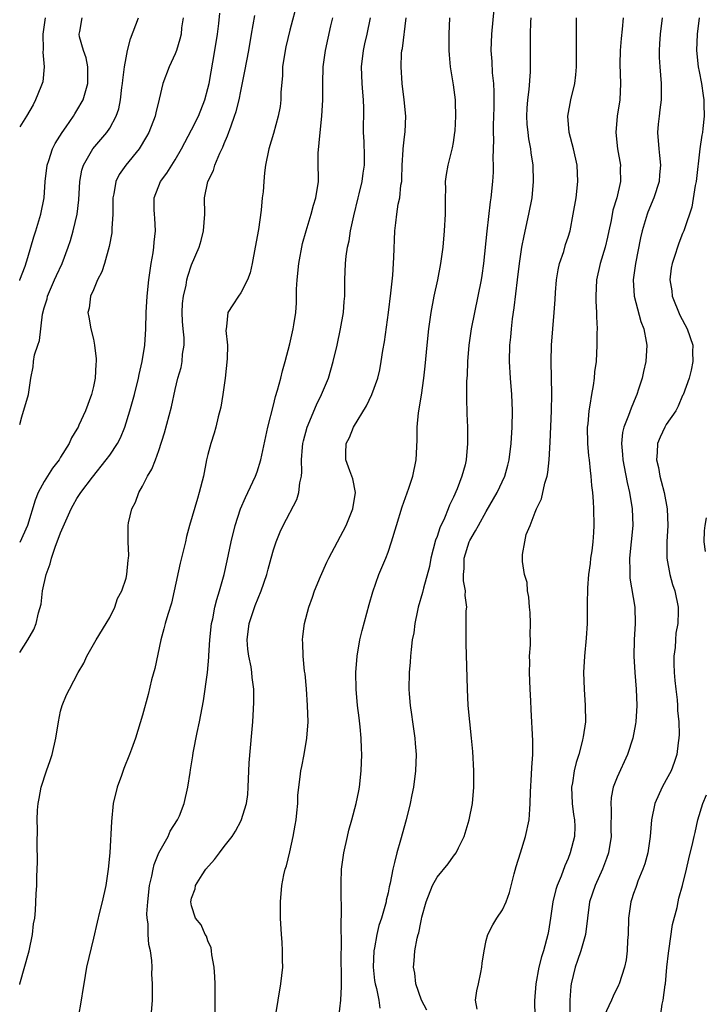
# Model space of a CAD drawing. Units: inches. Extents: x 2625000 to 2628000, y 1482000 to 1485000.
# Drawn here: x 2625000 to 2625084, y 1483044 to 1483165 of the extents above; entities that cross this region are included whole.
import ezdxf

# ---------------------------------------------------------------- set-up
doc = ezdxf.new("R2010")
doc.units = ezdxf.units.IN
doc.header["$MEASUREMENT"] = 0
doc.layers.add('LD26251482_2ft', color=5, linetype='Continuous')

msp = doc.modelspace()

# ---------------------------------------------------------------- linework, layer by layer
at = {"layer": 'LD26251482_2ft'}
for points, elevation in [([(2625033.94, 1483167), (2625033, 1483163.49), (2625032.53, 1483161.47), (2625032.44, 1483161), (2625032.12, 1483159), (2625032.09, 1483157.91), (2625031.91, 1483155.91), (2625031.9, 1483155), (2625031.82, 1483154.18), (2625031.58, 1483153), (2625031, 1483150.87), (2625030.45, 1483149), (2625030.05, 1483147), (2625029.92, 1483146.08), (2625029.82, 1483145), (2625029.73, 1483143.73), (2625029.64, 1483143), (2625029.49, 1483141.49), (2625029.16, 1483139.16), (2625028.78, 1483137), (2625028.4, 1483135), (2625028.15, 1483133.85), (2625027.83, 1483133), (2625027, 1483131.4), (2625026.72, 1483131), (2625026.06, 1483129.94), (2625025.45, 1483129), (2625025.28, 1483127.28), (2625025.21, 1483127), (2625025.18, 1483126.82), (2625025.37, 1483125), (2625025.36, 1483123.36), (2625025.11, 1483121), (2625024.84, 1483119), (2625024.57, 1483117.43), (2625024.26, 1483116.26), (2625023.97, 1483115), (2625023.75, 1483114.25), (2625023.37, 1483113), (2625023, 1483111.65), (2625022.84, 1483111), (2625022.44, 1483109), (2625021.94, 1483107), (2625021.71, 1483106.29), (2625020.74, 1483103), (2625020.37, 1483101.63), (2625020.25, 1483101), (2625020.02, 1483100.02), (2625019.62, 1483098.38), (2625018.89, 1483095), (2625018.53, 1483093.47), (2625018.09, 1483092.09), (2625017.78, 1483091), (2625017.63, 1483090.37), (2625017.24, 1483089), (2625016.5, 1483085.5), (2625016.12, 1483084.12), (2625015.68, 1483082.32), (2625015, 1483079.81), (2625014.13, 1483077), (2625013.67, 1483075.67), (2625013.42, 1483075), (2625012.71, 1483073.29), (2625012.42, 1483072.42), (2625011.9, 1483071), (2625011.44, 1483069), (2625011.2, 1483066.8), (2625011, 1483063), (2625010.82, 1483061), (2625010.51, 1483059), (2625010.07, 1483057), (2625009.75, 1483055.75), (2625009.48, 1483054.52), (2625009, 1483052.58), (2625008.18, 1483049), (2625007.82, 1483047), (2625007.73, 1483046.27), (2625007.52, 1483045), (2625007.14, 1483042.86)], 11052), ([(2625057.95, 1483166.05), (2625057.64, 1483163), (2625057.58, 1483161), (2625057.67, 1483159.67), (2625057.73, 1483158.27), (2625057.87, 1483157), (2625057.94, 1483155.94), (2625057.95, 1483155), (2625057.93, 1483154.07), (2625057.9, 1483153), (2625057.84, 1483151.84), (2625057.84, 1483151), (2625057.87, 1483150.13), (2625057.8, 1483147.8), (2625057.84, 1483147), (2625057.83, 1483146.17), (2625057.76, 1483145), (2625057.57, 1483143), (2625057.49, 1483142.51), (2625057.06, 1483138.94), (2625056.66, 1483135), (2625056.46, 1483133.54), (2625056.37, 1483133), (2625055.97, 1483131), (2625055.55, 1483129), (2625055.16, 1483127), (2625054.87, 1483125), (2625054.7, 1483123), (2625054.66, 1483121.34), (2625054.6, 1483120.6), (2625054.6, 1483119), (2625054.59, 1483118.59), (2625054.63, 1483116.63), (2625054.71, 1483115), (2625054.73, 1483113), (2625054.54, 1483111), (2625054.41, 1483110.41), (2625054.03, 1483109), (2625053.45, 1483107.45), (2625053, 1483106.43), (2625052.53, 1483105.47), (2625052.35, 1483105), (2625051.89, 1483103.89), (2625051.32, 1483102.68), (2625051, 1483101.65), (2625050.82, 1483101.18), (2625050.25, 1483099), (2625050.05, 1483097.95), (2625049.32, 1483095.32), (2625049.21, 1483094.79), (2625048.69, 1483093), (2625048.6, 1483092.6), (2625048.27, 1483091), (2625048.14, 1483089.86), (2625047.97, 1483089), (2625047.82, 1483087.82), (2625047.75, 1483087), (2625047.71, 1483086.29), (2625047.6, 1483085), (2625047.56, 1483083), (2625047.58, 1483082.42), (2625047.69, 1483081), (2625047.87, 1483079.87), (2625047.98, 1483079), (2625048.28, 1483077), (2625048.33, 1483076.33), (2625048.44, 1483075), (2625048.37, 1483073), (2625048.1, 1483071), (2625047.93, 1483070.07), (2625047.7, 1483069), (2625047.23, 1483067), (2625046.54, 1483064.54), (2625046.07, 1483063), (2625045.81, 1483061.81), (2625045.57, 1483061), (2625045.27, 1483059.27), (2625045.15, 1483058.85), (2625045, 1483058.1), (2625044.78, 1483057.22), (2625044.76, 1483057), (2625044.7, 1483056.7), (2625044.19, 1483055), (2625043.88, 1483054.12), (2625043.65, 1483053), (2625043.37, 1483051.37), (2625043.28, 1483051), (2625043.2, 1483049), (2625043.36, 1483047.37), (2625043.42, 1483047), (2625043.58, 1483046.42), (2625043.86, 1483045), (2625044, 1483044)], 11062), ([(2625000, 1483087.47), (2625001, 1483089), (2625001.72, 1483090.28), (2625002.03, 1483091), (2625002.29, 1483092.29), (2625002.62, 1483093.38), (2625002.79, 1483095), (2625003.24, 1483097), (2625003.71, 1483098.29), (2625003.87, 1483099), (2625004.33, 1483100.33), (2625005, 1483102.1), (2625006.29, 1483105), (2625006.53, 1483105.47), (2625007, 1483106.29), (2625007.47, 1483107), (2625008.88, 1483108.88), (2625010.57, 1483111), (2625011, 1483111.58), (2625011.95, 1483113), (2625012.3, 1483113.7), (2625012.86, 1483115), (2625013.47, 1483117), (2625014.01, 1483119), (2625014.52, 1483121), (2625014.59, 1483121.41), (2625014.97, 1483123), (2625015.29, 1483125), (2625015.4, 1483127), (2625015.45, 1483129), (2625015.57, 1483131), (2625015.79, 1483133), (2625016.06, 1483135), (2625016.29, 1483136.29), (2625016.39, 1483137), (2625016.42, 1483137.58), (2625016.61, 1483139), (2625016.53, 1483140.53), (2625016.48, 1483141), (2625016.45, 1483141.55), (2625016.42, 1483143), (2625017.22, 1483145), (2625017.98, 1483146.02), (2625019, 1483147.66), (2625019.78, 1483149), (2625021, 1483151.31), (2625021.83, 1483153), (2625022.64, 1483155), (2625023, 1483156.37), (2625023.14, 1483157), (2625023.86, 1483161), (2625024.16, 1483163), (2625024.32, 1483164.32), (2625024.44, 1483165.56)], 11048), ([(2625000, 1483046.89), (2625000.03, 1483047), (2625001.14, 1483051), (2625001.56, 1483053), (2625001.7, 1483054.31), (2625001.83, 1483055), (2625001.95, 1483055.95), (2625002.01, 1483057.99), (2625002.09, 1483059), (2625002.1, 1483060.1), (2625002.16, 1483061.84), (2625002.15, 1483064.15), (2625002.17, 1483065.83), (2625002.15, 1483067), (2625002.19, 1483068.19), (2625002.25, 1483069), (2625002.38, 1483069.62), (2625002.63, 1483071), (2625003.29, 1483073), (2625003.74, 1483074.26), (2625003.95, 1483075), (2625004.43, 1483077), (2625004.75, 1483079), (2625005, 1483080.28), (2625005.18, 1483081), (2625005.72, 1483082.28), (2625006.07, 1483083), (2625007.15, 1483085), (2625007.84, 1483086.16), (2625008.21, 1483087), (2625009.34, 1483089), (2625010.58, 1483091), (2625011, 1483091.73), (2625011.64, 1483093), (2625011.95, 1483094.05), (2625012.47, 1483095), (2625013, 1483096.56), (2625013.11, 1483097), (2625013.24, 1483098.76), (2625013.3, 1483099), (2625013.32, 1483099.32), (2625013.25, 1483101), (2625013.26, 1483103), (2625013.31, 1483103.31), (2625013.69, 1483105), (2625014.15, 1483105.85), (2625014.55, 1483107), (2625015, 1483107.78), (2625015.63, 1483109), (2625016.15, 1483109.85), (2625016.59, 1483111), (2625017, 1483112.13), (2625017.69, 1483114.31), (2625018.54, 1483117.46), (2625019, 1483119.59), (2625019.34, 1483121), (2625019.71, 1483122.29), (2625019.86, 1483123), (2625019.91, 1483123.91), (2625020.08, 1483125), (2625020.08, 1483125.92), (2625019.97, 1483127), (2625019.89, 1483127.89), (2625019.85, 1483129), (2625019.9, 1483130.1), (2625020, 1483131), (2625020.33, 1483132.33), (2625020.44, 1483133), (2625020.54, 1483133.46), (2625021, 1483134.81), (2625021.92, 1483137), (2625022.18, 1483137.82), (2625022.46, 1483139), (2625022.61, 1483141), (2625022.6, 1483143), (2625022.99, 1483144.99), (2625023.66, 1483146.34), (2625023.85, 1483147), (2625024.46, 1483148.46), (2625024.81, 1483149.19), (2625025, 1483149.66), (2625025.41, 1483150.59), (2625025.82, 1483151.82), (2625026.26, 1483153), (2625026.43, 1483153.57), (2625026.8, 1483155), (2625027, 1483156.03), (2625027.51, 1483158.49), (2625027.74, 1483159.74), (2625027.99, 1483161), (2625028.34, 1483163), (2625028.71, 1483165.29)], 11050), ([(2625000, 1483115.34), (2625000.25, 1483116.25), (2625001.06, 1483119), (2625001.38, 1483121), (2625001.64, 1483122.36), (2625001.67, 1483123), (2625001.82, 1483123.82), (2625002.21, 1483125), (2625002.42, 1483125.58), (2625002.8, 1483128.8), (2625003, 1483129.57), (2625003.34, 1483130.66), (2625003.41, 1483131), (2625004.27, 1483133), (2625004.48, 1483133.52), (2625005.17, 1483135), (2625005.92, 1483137), (2625006.2, 1483137.8), (2625006.55, 1483139), (2625007.01, 1483141), (2625007.21, 1483142.79), (2625007.36, 1483145), (2625007.61, 1483146.39), (2625007.8, 1483147), (2625008.94, 1483149), (2625010.66, 1483151), (2625011, 1483151.52), (2625011.8, 1483153), (2625012.11, 1483153.89), (2625012.3, 1483155), (2625012.48, 1483156.48), (2625012.57, 1483157), (2625012.59, 1483157.41), (2625012.82, 1483159), (2625013, 1483160.11), (2625013.19, 1483161), (2625013.54, 1483162.46), (2625014.5, 1483165)], 11044), ([(2625000, 1483132.9), (2625000.03, 1483133), (2625000.65, 1483134.65), (2625001, 1483135.72), (2625001.38, 1483137), (2625001.74, 1483138.26), (2625001.98, 1483139), (2625002.59, 1483141), (2625002.98, 1483143), (2625003.13, 1483145), (2625003.37, 1483147), (2625003.58, 1483147.58), (2625004.02, 1483149), (2625004.33, 1483149.67), (2625005.19, 1483151), (2625005.67, 1483151.67), (2625006.59, 1483153), (2625006.74, 1483153.26), (2625007, 1483153.68), (2625007.74, 1483155), (2625008.33, 1483157), (2625008.31, 1483157.69), (2625008.32, 1483159), (2625008.11, 1483160.11), (2625007.81, 1483161), (2625007.32, 1483162.68), (2625007.27, 1483163), (2625007.35, 1483163.35), (2625007.64, 1483165)], 11042), ([(2625003.11, 1483165), (2625002.81, 1483163), (2625002.85, 1483161.15), (2625002.82, 1483160.82), (2625002.98, 1483159), (2625002.81, 1483157.19), (2625002.76, 1483157), (2625002.57, 1483156.57), (2625001.95, 1483155), (2625001.63, 1483154.37), (2625000.83, 1483153), (2625000, 1483151.67)], 11040), ([(2625019.97, 1483165), (2625019.79, 1483163.79), (2625019.71, 1483163), (2625019.58, 1483162.42), (2625019.14, 1483161), (2625019, 1483160.62), (2625018.26, 1483159), (2625017.5, 1483157), (2625017.06, 1483155.06), (2625016.62, 1483153.38), (2625016.55, 1483153), (2625015.76, 1483151), (2625015.51, 1483150.49), (2625014.59, 1483149), (2625012.96, 1483147), (2625012.15, 1483145.85), (2625011.76, 1483145), (2625011.51, 1483143.51), (2625011.39, 1483143), (2625011.39, 1483142.61), (2625011.36, 1483141), (2625011.26, 1483139.26), (2625011.27, 1483139), (2625011.26, 1483138.74), (2625010.95, 1483137.05), (2625010.35, 1483135), (2625010.03, 1483133.97), (2625009.52, 1483133), (2625009, 1483131.78), (2625008.65, 1483131), (2625008.47, 1483129.53), (2625008.33, 1483129), (2625008.44, 1483128.44), (2625008.69, 1483127), (2625009, 1483125.75), (2625009.16, 1483125), (2625009.35, 1483123.35), (2625009.36, 1483123), (2625009.31, 1483122.69), (2625009.22, 1483121), (2625009, 1483119.96), (2625008.77, 1483119), (2625008.03, 1483117), (2625007.24, 1483115.24), (2625007.13, 1483115), (2625007, 1483114.77), (2625006.32, 1483113.68), (2625006.05, 1483113), (2625005, 1483111.32), (2625004.82, 1483111), (2625004.02, 1483109.98), (2625003.39, 1483109), (2625003, 1483108.35), (2625002.26, 1483107), (2625001.91, 1483106.09), (2625000.95, 1483103), (2625000, 1483100.9)], 11046), ([(2625016.06, 1483043), (2625016.21, 1483045), (2625016.23, 1483045.77), (2625016.22, 1483047), (2625016.16, 1483048.16), (2625016.17, 1483049), (2625016.16, 1483049.84), (2625015.99, 1483051), (2625015.77, 1483051.77), (2625015.71, 1483053), (2625015.68, 1483054.32), (2625015.56, 1483055), (2625015.55, 1483055.55), (2625015.64, 1483057), (2625015.88, 1483059), (2625016.14, 1483060.14), (2625016.3, 1483061), (2625016.43, 1483061.57), (2625017.02, 1483062.98), (2625018.14, 1483065), (2625018.38, 1483065.62), (2625019.28, 1483067), (2625019.52, 1483067.52), (2625020.11, 1483069), (2625020.56, 1483071), (2625020.81, 1483072.81), (2625020.88, 1483073.12), (2625021.15, 1483074.85), (2625021.2, 1483075.2), (2625021.7, 1483077.7), (2625021.98, 1483079), (2625022.44, 1483081.56), (2625022.93, 1483085), (2625023.12, 1483086.88), (2625023.11, 1483087.11), (2625023.23, 1483089), (2625023.45, 1483091), (2625023.59, 1483091.59), (2625023.86, 1483093), (2625024.08, 1483093.92), (2625024.41, 1483095), (2625024.97, 1483097), (2625025.34, 1483098.66), (2625025.82, 1483101), (2625026.31, 1483103), (2625026.99, 1483105.01), (2625027.58, 1483106.42), (2625027.88, 1483107), (2625028.81, 1483109), (2625029, 1483109.54), (2625029.47, 1483111), (2625030.33, 1483115), (2625031, 1483117.69), (2625031.25, 1483118.76), (2625031.51, 1483119.51), (2625031.91, 1483121), (2625032.11, 1483121.89), (2625032.44, 1483123), (2625033, 1483125.17), (2625033.43, 1483127), (2625033.49, 1483127.49), (2625033.75, 1483129), (2625033.83, 1483130.17), (2625033.84, 1483131.84), (2625033.9, 1483133), (2625034.11, 1483135), (2625034.57, 1483137.43), (2625035.01, 1483138.99), (2625035.63, 1483141), (2625035.9, 1483142.1), (2625036.2, 1483143), (2625036.49, 1483145), (2625036.52, 1483145.48), (2625036.48, 1483147), (2625036.47, 1483148.47), (2625036.7, 1483151), (2625036.91, 1483153), (2625037.03, 1483155), (2625037.04, 1483157.04), (2625037.09, 1483159), (2625037.35, 1483161), (2625038.01, 1483164.01), (2625038.25, 1483165)], 11054), ([(2625023.84, 1483041), (2625023.89, 1483045), (2625023.87, 1483047), (2625023.84, 1483047.84), (2625023.76, 1483049), (2625023.48, 1483050.52), (2625023.44, 1483051), (2625023.38, 1483051.38), (2625023, 1483052.22), (2625022.81, 1483052.81), (2625022.68, 1483053), (2625022.17, 1483054.17), (2625021.46, 1483055), (2625021, 1483056.5), (2625020.91, 1483057), (2625021, 1483057.44), (2625021.42, 1483058.58), (2625021.49, 1483059), (2625022.28, 1483060.28), (2625022.75, 1483061), (2625023.81, 1483062.19), (2625024.4, 1483063), (2625025, 1483063.75), (2625025.94, 1483065), (2625026.37, 1483065.63), (2625027.08, 1483066.92), (2625027.73, 1483069), (2625027.88, 1483070.12), (2625027.93, 1483071), (2625028.02, 1483073.98), (2625028.37, 1483077.63), (2625028.47, 1483079), (2625028.55, 1483080.55), (2625028.61, 1483081.39), (2625028.6, 1483083), (2625028.39, 1483084.39), (2625028.37, 1483085), (2625028.27, 1483085.73), (2625028, 1483087), (2625027.88, 1483087.88), (2625027.79, 1483089), (2625028.04, 1483091), (2625028.78, 1483093.22), (2625029.51, 1483095), (2625030.19, 1483097), (2625030.35, 1483097.65), (2625030.74, 1483099), (2625031, 1483099.99), (2625031.33, 1483101), (2625031.81, 1483102.19), (2625032.19, 1483103), (2625033.85, 1483106.15), (2625034.11, 1483107), (2625034.21, 1483108.21), (2625034.42, 1483109), (2625034.48, 1483109.52), (2625034.42, 1483111), (2625034.54, 1483112.54), (2625034.59, 1483113), (2625034.66, 1483113.34), (2625035.13, 1483115), (2625036.28, 1483117.72), (2625036.89, 1483119), (2625037.71, 1483121), (2625038.32, 1483123), (2625038.79, 1483125), (2625039.21, 1483127), (2625039.55, 1483129), (2625039.65, 1483130.35), (2625039.72, 1483131), (2625039.74, 1483131.74), (2625039.74, 1483133), (2625039.8, 1483135), (2625039.88, 1483135.88), (2625040.04, 1483137), (2625040.24, 1483137.76), (2625040.43, 1483139), (2625040.83, 1483140.83), (2625041.36, 1483143), (2625041.49, 1483143.49), (2625041.84, 1483145), (2625041.96, 1483146.04), (2625042.13, 1483147), (2625042.11, 1483148.11), (2625042.1, 1483149.9), (2625042.02, 1483151), (2625042, 1483152), (2625042.04, 1483153), (2625042.04, 1483153.96), (2625042.02, 1483155), (2625041.92, 1483155.92), (2625041.83, 1483157), (2625041.76, 1483159), (2625042, 1483161), (2625042.17, 1483161.83), (2625042.45, 1483163), (2625042.88, 1483165)], 11056), ([(2625031.26, 1483043), (2625031.56, 1483045), (2625031.91, 1483047), (2625032.15, 1483049), (2625032.13, 1483049.87), (2625032.13, 1483051), (2625032.06, 1483052.06), (2625031.98, 1483053), (2625031.88, 1483055), (2625031.88, 1483057), (2625032.04, 1483059), (2625032.28, 1483060.28), (2625032.45, 1483061), (2625032.6, 1483061.4), (2625033, 1483063.09), (2625033.42, 1483065), (2625033.65, 1483066.35), (2625033.76, 1483067), (2625033.86, 1483067.86), (2625033.97, 1483069), (2625034, 1483070), (2625034.1, 1483071), (2625034.26, 1483072.26), (2625034.33, 1483073), (2625034.46, 1483073.54), (2625034.75, 1483075), (2625035.1, 1483077), (2625035.23, 1483079), (2625035.18, 1483081), (2625035.04, 1483083.04), (2625034.87, 1483084.87), (2625034.81, 1483085.19), (2625034.63, 1483087), (2625034.61, 1483088.61), (2625034.57, 1483089), (2625034.6, 1483089.4), (2625034.8, 1483091), (2625035.31, 1483093), (2625035.77, 1483094.23), (2625036.02, 1483095), (2625036.74, 1483096.74), (2625037.52, 1483098.48), (2625037.77, 1483099), (2625039.87, 1483103), (2625040.7, 1483105), (2625041.02, 1483107.02), (2625040.69, 1483108.69), (2625040.6, 1483109), (2625040.33, 1483109.67), (2625039.85, 1483111), (2625039.83, 1483111.83), (2625039.87, 1483113), (2625040.28, 1483113.72), (2625040.77, 1483115), (2625042.38, 1483117.62), (2625043.03, 1483118.97), (2625043.75, 1483121), (2625044, 1483122), (2625044.18, 1483123), (2625044.38, 1483124.38), (2625044.57, 1483125.43), (2625045.05, 1483129), (2625045.35, 1483131.35), (2625045.58, 1483133.58), (2625045.73, 1483135.73), (2625045.85, 1483139), (2625045.94, 1483139.94), (2625046.07, 1483141), (2625046.25, 1483142.25), (2625046.43, 1483143), (2625046.58, 1483144.58), (2625046.67, 1483145), (2625046.7, 1483145.3), (2625046.75, 1483147), (2625046.86, 1483148.86), (2625046.86, 1483149), (2625047, 1483150.45), (2625047.08, 1483151.08), (2625047.16, 1483153), (2625046.98, 1483155), (2625046.74, 1483157), (2625046.59, 1483159), (2625046.66, 1483160.66), (2625046.7, 1483161), (2625046.76, 1483161.24), (2625047.23, 1483165)], 11058), ([(2625039, 1483042.85), (2625039.24, 1483045), (2625039.33, 1483046.67), (2625039.3, 1483047.3), (2625039.29, 1483050.71), (2625039.3, 1483051.3), (2625039.28, 1483054.72), (2625039.33, 1483055.33), (2625039.27, 1483058.73), (2625039.29, 1483059.29), (2625039.32, 1483061), (2625039.59, 1483063), (2625040.04, 1483065), (2625040.23, 1483065.77), (2625040.59, 1483067), (2625041.13, 1483069), (2625041.42, 1483070.58), (2625041.5, 1483071), (2625041.72, 1483073), (2625041.79, 1483075), (2625041.75, 1483075.75), (2625041.73, 1483077), (2625041.61, 1483078.39), (2625041.46, 1483079.46), (2625041.27, 1483081), (2625041.1, 1483083), (2625041.08, 1483085), (2625041.23, 1483087), (2625041.57, 1483089), (2625041.84, 1483090.16), (2625042.69, 1483093.31), (2625043.14, 1483094.86), (2625043.9, 1483097), (2625044.74, 1483099), (2625045, 1483099.71), (2625045.44, 1483101), (2625046.02, 1483103), (2625046.72, 1483105.28), (2625047.53, 1483107.53), (2625048.02, 1483109), (2625048.45, 1483111), (2625048.58, 1483113.42), (2625048.58, 1483115), (2625048.73, 1483116.73), (2625049.08, 1483118.92), (2625049.39, 1483121), (2625049.55, 1483122.45), (2625049.79, 1483125), (2625050, 1483127), (2625050.28, 1483129), (2625050.66, 1483131), (2625051.08, 1483133), (2625051.44, 1483135), (2625051.72, 1483137), (2625051.92, 1483139), (2625052.02, 1483141), (2625052.01, 1483141.99), (2625052.01, 1483143), (2625052.06, 1483144.06), (2625052.04, 1483145), (2625052.15, 1483145.85), (2625052.36, 1483147), (2625052.89, 1483149.11), (2625053, 1483149.78), (2625053.17, 1483151), (2625053.19, 1483151.19), (2625053.3, 1483153), (2625053.25, 1483154.75), (2625053.25, 1483155), (2625053, 1483156.81), (2625052.62, 1483159), (2625052.5, 1483160.5), (2625052.48, 1483161), (2625052.48, 1483163), (2625052.56, 1483165)], 11060), ([(2625049.76, 1483043.76), (2625049.11, 1483045), (2625048.42, 1483047), (2625048.29, 1483048.29), (2625048.12, 1483049), (2625048.2, 1483049.8), (2625048.28, 1483051), (2625048.55, 1483052.55), (2625048.69, 1483053), (2625048.78, 1483053.22), (2625049, 1483054.48), (2625049.11, 1483054.89), (2625049.14, 1483055.14), (2625049.65, 1483057), (2625050.42, 1483059), (2625051, 1483060.02), (2625052.34, 1483061.66), (2625053, 1483062.57), (2625053.33, 1483063), (2625053.6, 1483063.6), (2625054.31, 1483065), (2625054.93, 1483067), (2625055.33, 1483069), (2625055.5, 1483071), (2625055.49, 1483073), (2625055.36, 1483075.36), (2625055.21, 1483077), (2625054.98, 1483079), (2625054.8, 1483081), (2625054.71, 1483083), (2625054.55, 1483088.55), (2625054.57, 1483092.57), (2625054.62, 1483093), (2625054.43, 1483094.43), (2625054.47, 1483095), (2625054.23, 1483096.23), (2625054.23, 1483097), (2625054.29, 1483097.71), (2625054.3, 1483099), (2625054.93, 1483101), (2625055, 1483101.15), (2625055.68, 1483102.32), (2625056.05, 1483103), (2625057, 1483104.68), (2625058.35, 1483107), (2625059.29, 1483109), (2625059.66, 1483110.34), (2625059.82, 1483111), (2625060.05, 1483113), (2625060.16, 1483115), (2625060.2, 1483117), (2625060.14, 1483119), (2625059.98, 1483121), (2625059.85, 1483123), (2625059.89, 1483125), (2625060.01, 1483125.99), (2625060.09, 1483127), (2625060.23, 1483128.23), (2625060.43, 1483129.57), (2625060.84, 1483133), (2625061.05, 1483135), (2625061.35, 1483137), (2625061.64, 1483138.36), (2625062.22, 1483141), (2625062.6, 1483143), (2625062.79, 1483145), (2625062.75, 1483147), (2625062.51, 1483148.51), (2625062.45, 1483149), (2625062.21, 1483150.21), (2625062.11, 1483151), (2625062.02, 1483152.02), (2625061.97, 1483153), (2625062.01, 1483153.99), (2625062.08, 1483155), (2625062.25, 1483156.25), (2625062.41, 1483158.41), (2625062.42, 1483159), (2625062.43, 1483163), (2625062.46, 1483164.46), (2625062.5, 1483165)], 11064), ([(2625055.88, 1483043.88), (2625055.7, 1483045), (2625055.86, 1483046.14), (2625056.06, 1483047), (2625056.36, 1483048.36), (2625056.47, 1483049), (2625056.5, 1483049.5), (2625056.73, 1483051), (2625057, 1483052.27), (2625057.19, 1483053), (2625057.8, 1483054.2), (2625058.29, 1483055), (2625059, 1483056.03), (2625059.43, 1483057), (2625059.86, 1483058.14), (2625060.42, 1483060.42), (2625060.67, 1483061.33), (2625061.18, 1483063), (2625061.81, 1483065), (2625062.23, 1483067), (2625062.31, 1483068.31), (2625062.38, 1483069), (2625062.42, 1483070.42), (2625062.55, 1483072.55), (2625062.57, 1483073.43), (2625062.68, 1483075), (2625062.68, 1483076.68), (2625062.49, 1483080.49), (2625062.46, 1483081.54), (2625062.37, 1483083), (2625062.28, 1483085), (2625062.31, 1483086.31), (2625062.3, 1483087), (2625062.39, 1483088.39), (2625062.4, 1483089), (2625062.38, 1483089.62), (2625062.41, 1483091), (2625062.36, 1483092.36), (2625062.29, 1483093), (2625062.22, 1483094.22), (2625062.03, 1483095), (2625062, 1483096), (2625061.66, 1483097), (2625061.43, 1483098.57), (2625061.43, 1483099), (2625061.45, 1483099.45), (2625061.72, 1483101), (2625061.9, 1483101.9), (2625062.36, 1483103), (2625063, 1483104.61), (2625063.13, 1483105), (2625063.77, 1483106.23), (2625064.16, 1483108.16), (2625064.44, 1483109), (2625064.53, 1483109.47), (2625064.69, 1483111), (2625064.82, 1483113.18), (2625064.97, 1483117), (2625065.02, 1483119.02), (2625064.92, 1483123), (2625064.96, 1483125), (2625065.31, 1483129), (2625065.41, 1483130.59), (2625065.45, 1483131.45), (2625065.57, 1483133), (2625065.78, 1483134.22), (2625065.95, 1483135), (2625066.47, 1483136.47), (2625066.7, 1483137.3), (2625067, 1483138.2), (2625067.24, 1483139), (2625067.64, 1483141), (2625067.97, 1483143), (2625068.18, 1483145), (2625068.1, 1483147), (2625067.65, 1483149), (2625067.12, 1483151), (2625066.96, 1483153), (2625067.35, 1483155), (2625067.82, 1483157), (2625067.94, 1483158.06), (2625068.02, 1483159), (2625068.03, 1483160.03), (2625068.02, 1483161.98), (2625068.05, 1483163), (2625068.05, 1483164.05), (2625068.03, 1483165)], 11066), ([(2625073.73, 1483165), (2625073.63, 1483163.63), (2625073.5, 1483162.5), (2625073.38, 1483161), (2625073.34, 1483159.34), (2625073.4, 1483157), (2625073.31, 1483155), (2625073, 1483153), (2625072.82, 1483151), (2625073.05, 1483149), (2625073.39, 1483147), (2625073.38, 1483146.62), (2625073.39, 1483145), (2625072.95, 1483143), (2625072.49, 1483141.51), (2625072.25, 1483140.25), (2625071.97, 1483139), (2625071.81, 1483138.19), (2625071.53, 1483137), (2625070.94, 1483135), (2625070.46, 1483133), (2625070.38, 1483131), (2625070.39, 1483130.39), (2625070.49, 1483129), (2625070.48, 1483128.48), (2625070.55, 1483127), (2625070.52, 1483126.52), (2625070.53, 1483125), (2625070.43, 1483123), (2625070.24, 1483121.76), (2625070.2, 1483121), (2625070.08, 1483120.08), (2625069.86, 1483119), (2625069.67, 1483117.67), (2625069.53, 1483117), (2625069.4, 1483115.4), (2625069.34, 1483115), (2625069.38, 1483113), (2625069.51, 1483111.51), (2625069.58, 1483111), (2625069.69, 1483109.69), (2625069.8, 1483109), (2625069.85, 1483107.86), (2625069.97, 1483107), (2625070.07, 1483105.93), (2625070.1, 1483105), (2625070.15, 1483103), (2625070.11, 1483102.11), (2625070.02, 1483101), (2625069.89, 1483099.89), (2625069.76, 1483099), (2625069.68, 1483098.32), (2625069.5, 1483097), (2625069.36, 1483095.36), (2625069.32, 1483093.32), (2625069.34, 1483093), (2625069.33, 1483091), (2625069.23, 1483089.23), (2625069.02, 1483087), (2625068.9, 1483085), (2625068.96, 1483083), (2625069.1, 1483081), (2625069.11, 1483079), (2625068.83, 1483077.17), (2625068.82, 1483077), (2625068.77, 1483076.77), (2625068.31, 1483075), (2625067.98, 1483074.02), (2625067.74, 1483073), (2625067.53, 1483071.53), (2625067.42, 1483071), (2625067.51, 1483069), (2625067.67, 1483067.68), (2625067.79, 1483067), (2625067.81, 1483066.19), (2625067.77, 1483065), (2625067.27, 1483063), (2625067, 1483062.3), (2625066.59, 1483061.41), (2625066.15, 1483060.14), (2625065.66, 1483059), (2625065.49, 1483058.51), (2625065.15, 1483057), (2625064.85, 1483055), (2625064.59, 1483053.41), (2625064.52, 1483053), (2625063.98, 1483051), (2625063.74, 1483050.26), (2625063.41, 1483049), (2625063.05, 1483047), (2625062.89, 1483044.89), (2625062.92, 1483043)], 11068), ([(2625078.48, 1483165), (2625078.24, 1483163), (2625078.18, 1483161.82), (2625078.12, 1483161), (2625078.15, 1483160.15), (2625078.21, 1483159), (2625078.38, 1483157), (2625078.37, 1483155), (2625078.23, 1483153.77), (2625078.12, 1483153), (2625078, 1483152), (2625077.92, 1483151), (2625078.07, 1483149), (2625078.19, 1483148.19), (2625078.31, 1483147), (2625078.18, 1483145.82), (2625078.13, 1483145), (2625077.47, 1483143), (2625076.75, 1483141.25), (2625076.66, 1483141), (2625076.05, 1483139), (2625075.86, 1483138.14), (2625075.24, 1483135), (2625074.97, 1483133), (2625075.08, 1483131), (2625075.89, 1483127.89), (2625076.25, 1483127), (2625076.55, 1483125.45), (2625076.62, 1483125), (2625076.5, 1483123), (2625076.21, 1483121.79), (2625076.04, 1483121), (2625075.62, 1483119.62), (2625075.41, 1483119), (2625075.28, 1483118.72), (2625075, 1483118.01), (2625074.7, 1483117.3), (2625074.4, 1483116.4), (2625073.81, 1483115), (2625073.64, 1483114.36), (2625073.51, 1483113), (2625073.66, 1483111.66), (2625073.69, 1483111), (2625073.87, 1483110.13), (2625074.22, 1483108.22), (2625074.51, 1483107), (2625074.83, 1483105), (2625074.9, 1483103), (2625074.73, 1483101), (2625074.52, 1483099), (2625074.55, 1483097.45), (2625074.53, 1483097), (2625074.56, 1483096.56), (2625075.15, 1483093), (2625075.2, 1483091), (2625075.08, 1483089), (2625075.04, 1483087), (2625075.16, 1483085), (2625075.32, 1483083), (2625075.39, 1483081), (2625075.28, 1483079), (2625075.25, 1483078.75), (2625074.92, 1483077), (2625074.27, 1483075), (2625073, 1483072.22), (2625072.52, 1483071), (2625072.25, 1483069.75), (2625072.21, 1483069), (2625072.28, 1483068.28), (2625072.23, 1483065.77), (2625072.25, 1483065), (2625071.93, 1483063), (2625071.7, 1483062.3), (2625071.22, 1483061), (2625070.31, 1483059), (2625069.63, 1483057), (2625069.36, 1483055), (2625069.12, 1483053), (2625068.56, 1483051), (2625068.17, 1483049.83), (2625067.86, 1483049), (2625067.38, 1483047), (2625067.32, 1483046.68), (2625067.22, 1483045), (2625067.23, 1483043.23)], 11070), ([(2625083, 1483165), (2625082.77, 1483163), (2625082.69, 1483161), (2625082.9, 1483159), (2625083, 1483158.47), (2625083.31, 1483157), (2625083.52, 1483155.52), (2625083.58, 1483155), (2625083.58, 1483154.42), (2625083.61, 1483153), (2625083.47, 1483151.47), (2625083.41, 1483151), (2625083.33, 1483150.67), (2625083.11, 1483149), (2625082.65, 1483145), (2625082.54, 1483144.54), (2625082.14, 1483141.86), (2625081.21, 1483139.21), (2625081.16, 1483139), (2625081, 1483138.65), (2625080.53, 1483137.47), (2625080.36, 1483137), (2625080.09, 1483136.09), (2625079.7, 1483135), (2625079.58, 1483134.42), (2625079.43, 1483133), (2625079.66, 1483131.66), (2625079.72, 1483131), (2625080.67, 1483128.67), (2625081.55, 1483127), (2625082.23, 1483125), (2625082.21, 1483124.21), (2625082.25, 1483123), (2625082.06, 1483121.94), (2625081.79, 1483121), (2625081.06, 1483118.94), (2625081, 1483118.85), (2625080.46, 1483117.54), (2625080.15, 1483117), (2625079, 1483115.33), (2625078.81, 1483115), (2625078.24, 1483113.76), (2625077.93, 1483113), (2625077.9, 1483111.9), (2625077.8, 1483111), (2625078.04, 1483110.05), (2625078.22, 1483109), (2625078.39, 1483108.39), (2625078.74, 1483107), (2625079.1, 1483105), (2625079.17, 1483103), (2625079.07, 1483101), (2625079.08, 1483099), (2625079.44, 1483097), (2625079.77, 1483095.77), (2625080.03, 1483095), (2625080.45, 1483093), (2625080.47, 1483092.47), (2625080.42, 1483091), (2625080.18, 1483089.82), (2625080.12, 1483089), (2625080.07, 1483088.07), (2625079.92, 1483087), (2625079.92, 1483086.07), (2625079.96, 1483085), (2625080.04, 1483084.04), (2625080.16, 1483083), (2625080.33, 1483081.67), (2625080.38, 1483081), (2625080.39, 1483080.39), (2625080.52, 1483079), (2625080.56, 1483077.44), (2625080.53, 1483077), (2625080.44, 1483076.44), (2625080.29, 1483075), (2625079.97, 1483074.03), (2625079.58, 1483073), (2625079, 1483071.91), (2625078.49, 1483071), (2625077.6, 1483069), (2625077.21, 1483067), (2625077.05, 1483065), (2625076.74, 1483063), (2625076.37, 1483061.63), (2625076.15, 1483061), (2625075.54, 1483059.54), (2625075.35, 1483059), (2625075.27, 1483058.73), (2625075, 1483058.01), (2625074.76, 1483057.24), (2625074.67, 1483057), (2625074.37, 1483055), (2625074.33, 1483053), (2625074.27, 1483052.27), (2625074.24, 1483051), (2625074.08, 1483049.92), (2625073.89, 1483049), (2625073.25, 1483047), (2625073.17, 1483046.83), (2625072.51, 1483045.49), (2625072.32, 1483045), (2625071.39, 1483043)], 11072), ([(2625083.79, 1483099.79), (2625083.61, 1483101), (2625083.68, 1483102.32), (2625083.75, 1483103), (2625083.91, 1483103.91)], 11074), ([(2625078.31, 1483043), (2625078.51, 1483044.51), (2625078.62, 1483045), (2625078.86, 1483046.86), (2625078.89, 1483047), (2625079.08, 1483049), (2625079.28, 1483050.72), (2625079.3, 1483051), (2625079.78, 1483054.22), (2625080.31, 1483056.31), (2625080.44, 1483057), (2625080.55, 1483057.45), (2625080.98, 1483059), (2625081.48, 1483061), (2625081.76, 1483062.24), (2625082.26, 1483064.26), (2625082.42, 1483065), (2625082.51, 1483065.49), (2625082.87, 1483067), (2625083.45, 1483069), (2625083.93, 1483070.07)], 11074)]:
    msp.add_lwpolyline(points, dxfattribs=dict(at, elevation=elevation))

doc.saveas('drawing.dxf')
